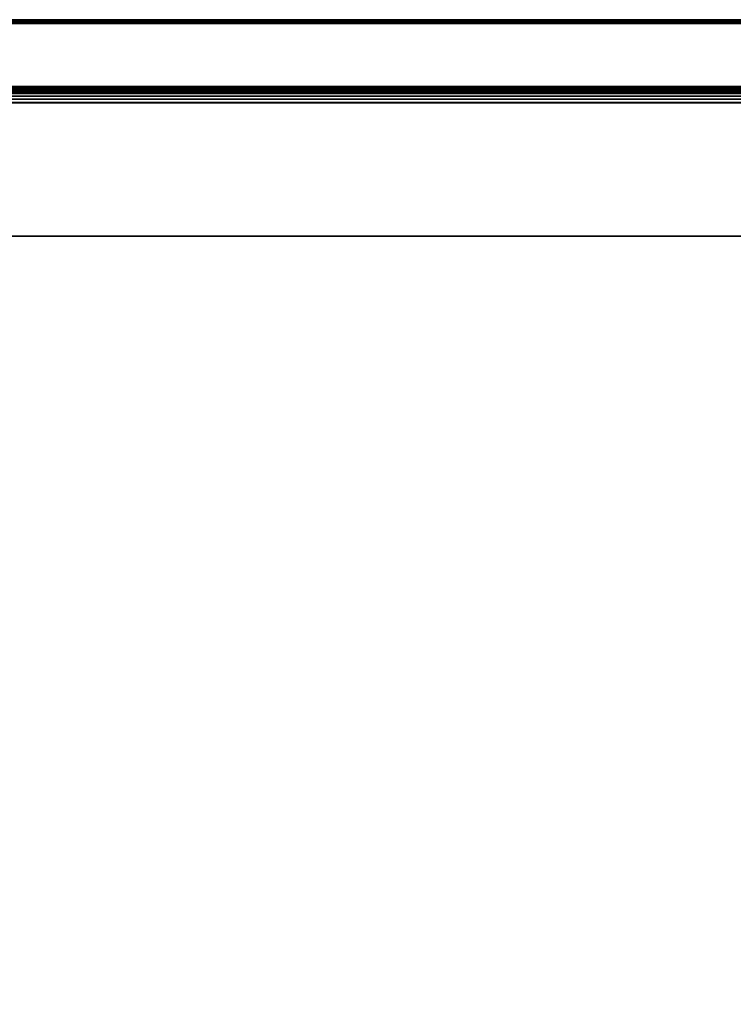
# Model space of a CAD drawing. Units: inches. Extents: x -0.2 to 24, y -21.1 to 0.
# Drawn here: x 8.8 to 16.4, y -10.6 to -0.1 of the extents above; entities that cross this region are included whole.
import ezdxf

# ---------------------------------------------------------------- set-up
doc = ezdxf.new("R2010")
doc.units = ezdxf.units.IN
doc.header["$MEASUREMENT"] = 0
for name, color, linetype in [('A-FURN-3-STOR-LWR-HRDWR-RAIL', 253, 'Continuous'), ('A-FURN-3-STOR-LWR-WD-BCKPNL-CORE', 255, 'Continuous'), ('A-FURN-3-STOR-LWR-WD-BCKPNL-EDGE-HORZ', 255, 'Continuous'), ('A-FURN-3-STOR-LWR-WD-BCKPNL-SRFC-VERT', 255, 'Continuous'), ('A-FURN-3-STOR-LWR-WD-BTTM-SRFC-HORZ', 255, 'Continuous'), ('A-FURN-3-STOR-LWR-WD-SDPNL-HOLE', 250, 'Continuous')]:
    doc.layers.add(name, color=color, linetype=linetype)

msp = doc.modelspace()

# ---------------------------------------------------------------- linework, layer by layer
at = {"layer": 'A-FURN-3-STOR-LWR-HRDWR-RAIL'}
for points in [[(0.805, -0.959, 35.176), (0.805, -0.825, 35.176), (23.195, -0.825, 35.176), (23.195, -0.959, 35.176)], [(23.195, -0.825, 35.792), (23.195, -0.825, 35.176), (0.805, -0.825, 35.176), (0.805, -0.825, 35.792)], [(0.93, -0.964, 35.926), (0.93, -2.38, 35.926), (23.07, -2.38, 35.926), (23.07, -0.964, 35.926)], [(0.93, -2.38, 35.792), (0.93, -0.964, 35.792), (23.07, -0.964, 35.792), (23.07, -2.38, 35.792)]]:
    msp.add_3dface(points, dxfattribs=at)
for points, invisible_edges in [([(0.93, -0.959, 35.792), (0.805, -0.959, 35.787), (0.805, -0.959, 35.176), (23.195, -0.959, 35.176)], 8), ([(23.195, -0.959, 35.176), (23.195, -0.959, 35.787), (23.07, -0.959, 35.792), (0.93, -0.959, 35.792)], 8), ([(23.07, -2.38, 35.792), (23.138, -2.38, 35.908), (23.105, -2.38, 35.922), (0.93, -2.38, 35.792)], 5), ([(0.93, -2.38, 35.792), (23.105, -2.38, 35.922), (23.07, -2.38, 35.926), (0.93, -2.38, 35.926)], 9)]:
    msp.add_3dface(points, dxfattribs=dict(at, invisible_edges=invisible_edges))
at = {"layer": 'A-FURN-3-STOR-LWR-WD-BCKPNL-CORE'}
msp.add_3dface([(0.789, -0.078, 36), (0.789, -0.828, 36), (23.211, -0.828, 36), (23.211, -0.078, 36)], dxfattribs=at)
at = {"layer": 'A-FURN-3-STOR-LWR-WD-BCKPNL-SRFC-VERT'}
for points in [[(23.211, -0.078, 36), (23.211, -0.078, 0.539), (0.789, -0.078, 0.539), (0.789, -0.078, 36)], [(0.789, -0.828, 36), (0.789, -0.828, 0.539), (23.211, -0.828, 0.539), (23.211, -0.828, 36)]]:
    msp.add_3dface(points, dxfattribs=at)
at = {"layer": 'A-FURN-3-STOR-LWR-WD-BTTM-SRFC-HORZ'}
for points in [[(0.789, -0.828, 5.527), (0.789, -18.93, 5.527), (23.211, -18.93, 5.527), (23.211, -0.828, 5.527)], [(0.809, -17.198, 2.777), (0.809, -0.848, 2.777), (23.191, -0.848, 2.777), (23.191, -17.198, 2.777)]]:
    msp.add_3dface(points, dxfattribs=at)
at = {"layer": 'A-FURN-3-STOR-LWR-WD-SDPNL-HOLE'}
for points, invisible_edges in [([(11.886, -0.838, 27.484), (11.882, -0.838, 27.453), (11.882, -0.838, 27.453), (11.886, -0.838, 27.423)], 8), ([(11.898, -0.838, 27.513), (11.886, -0.838, 27.484), (11.886, -0.838, 27.423), (11.898, -0.838, 27.394)], 10), ([(11.916, -0.838, 27.537), (11.898, -0.838, 27.513), (11.898, -0.838, 27.394), (11.916, -0.838, 27.37)], 10), ([(11.941, -0.838, 27.556), (11.916, -0.838, 27.537), (11.916, -0.838, 27.37), (11.941, -0.838, 27.351)], 10), ([(11.969, -0.838, 27.568), (11.941, -0.838, 27.556), (11.941, -0.838, 27.351), (11.969, -0.838, 27.339)], 10), ([(12, -0.838, 27.572), (11.969, -0.838, 27.568), (11.969, -0.838, 27.339), (12, -0.838, 27.335)], 10), ([(12.031, -0.838, 27.568), (12, -0.838, 27.572), (12, -0.838, 27.335), (12.031, -0.838, 27.339)], 10), ([(12.059, -0.838, 27.556), (12.031, -0.838, 27.568), (12.031, -0.838, 27.339), (12.059, -0.838, 27.351)], 10), ([(12.084, -0.838, 27.537), (12.059, -0.838, 27.556), (12.059, -0.838, 27.351), (12.084, -0.838, 27.37)], 10), ([(12.102, -0.838, 27.513), (12.084, -0.838, 27.537), (12.084, -0.838, 27.37), (12.102, -0.838, 27.394)], 10), ([(12.114, -0.838, 27.484), (12.102, -0.838, 27.513), (12.102, -0.838, 27.394), (12.114, -0.838, 27.423)], 10), ([(12.118, -0.838, 27.453), (12.114, -0.838, 27.484), (12.114, -0.838, 27.423), (12.118, -0.838, 27.453)], 2)]:
    msp.add_3dface(points, dxfattribs=dict(at, invisible_edges=invisible_edges))

# ---------------------------------------------------------------- meshes
at = {"layer": 'A-FURN-3-STOR-LWR-HRDWR-RAIL'}
mesh = msp.add_polymesh((2, 7), dxfattribs=at)
for k, corner in enumerate([(23.195, -0.959, 35.926), (23.195, -0.925, 35.922), (23.195, -0.892, 35.908), (23.195, -0.864, 35.887), (23.195, -0.843, 35.859), (23.195, -0.83, 35.827), (23.195, -0.825, 35.792), (0.805, -0.959, 35.926), (0.805, -0.925, 35.922), (0.805, -0.892, 35.908), (0.805, -0.864, 35.887), (0.805, -0.843, 35.859), (0.805, -0.83, 35.827), (0.805, -0.825, 35.792)]):
    mesh.set_mesh_vertex(divmod(k, 7), corner)
at = {"layer": 'A-FURN-3-STOR-LWR-WD-BCKPNL-EDGE-HORZ'}
mesh = msp.add_polymesh((2, 14), dxfattribs=at)
for k, corner in enumerate([(0.789, -0.828, 0.539), (0.789, -0.827, 0.529), (0.789, -0.823, 0.519), (0.789, -0.817, 0.511), (0.789, -0.808, 0.505), (0.789, -0.799, 0.501), (0.789, -0.789, 0.5), (0.789, -0.117, 0.5), (0.789, -0.107, 0.501), (0.789, -0.097, 0.505), (0.789, -0.089, 0.511), (0.789, -0.083, 0.519), (0.789, -0.079, 0.529), (0.789, -0.078, 0.539), (23.211, -0.828, 0.539), (23.211, -0.827, 0.529), (23.211, -0.823, 0.519), (23.211, -0.817, 0.511), (23.211, -0.808, 0.505), (23.211, -0.799, 0.501), (23.211, -0.789, 0.5), (23.211, -0.117, 0.5), (23.211, -0.107, 0.501), (23.211, -0.097, 0.505), (23.211, -0.089, 0.511), (23.211, -0.083, 0.519), (23.211, -0.079, 0.529), (23.211, -0.078, 0.539)]):
    mesh.set_mesh_vertex(divmod(k, 14), corner)

doc.saveas('drawing.dxf')
